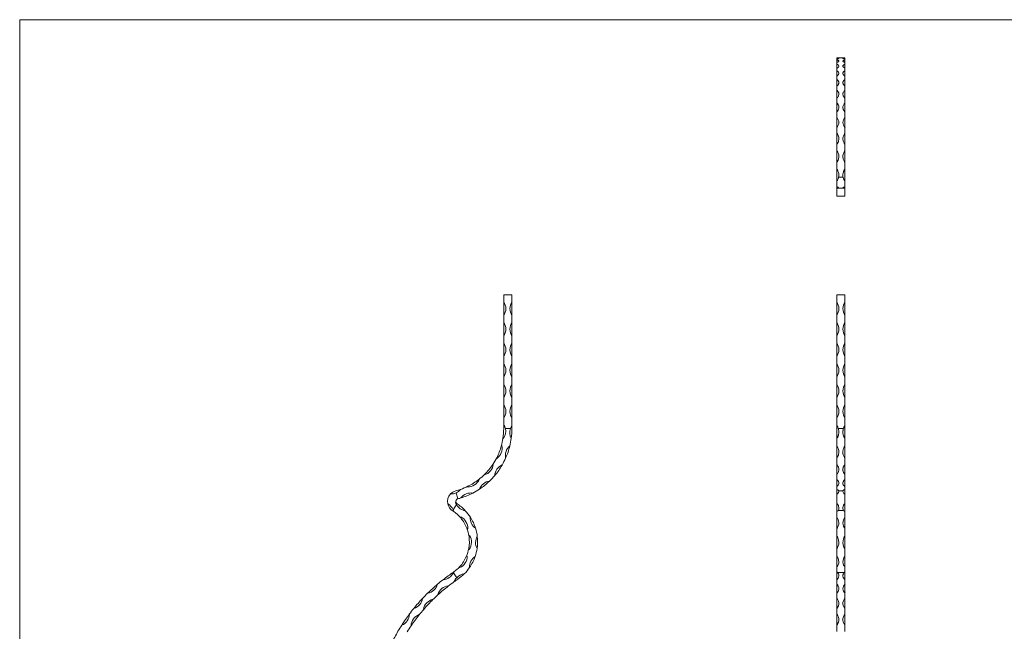
# Model space of a CAD drawing. Units: millimetres. Extents: x 50 to 2920, y 50 to 2050.
# Drawn here: x 50 to 1485, y 1158 to 2050 of the extents above; entities that cross this region are included whole.
import ezdxf

# ---------------------------------------------------------------- set-up
doc = ezdxf.new("R2010")
doc.units = ezdxf.units.MM
doc.header["$LTSCALE"] = 10

msp = doc.modelspace()

# ---------------------------------------------------------------- linework, layer by layer
at = {"color": 7, "linetype": 'Continuous', "lineweight": 0}
for p, q in [((2920, 2050), (50, 2050)), ((50, 2050), (50, 50))]:
    msp.add_line(p, q, dxfattribs=at)
at = {"color": 7, "linetype": 'Continuous', "lineweight": 15}
for p, q in [((1252.8, 1994.4), (1240.8, 1994.4)), ((1240.8, 1994.2), (1240.8, 1994.4)), ((1240.8, 1992.7), (1240.8, 1994.2)), ((1240.8, 1991.3), (1240.8, 1992.7)), ((1240.8, 1987.6), (1240.8, 1991.3)), ((1240.8, 1985), (1240.8, 1987.6)), ((1240.8, 1979.2), (1240.8, 1985)), ((1252.8, 1994.2), (1252.8, 1994.4)), ((1252.8, 1994.2), (1252.8, 1992.7)), ((1252.8, 1991.3), (1252.8, 1992.7)), ((1252.8, 1991.3), (1252.8, 1987.6)), ((1252.8, 1985), (1252.8, 1987.6)), ((1252.8, 1985), (1252.8, 1979.2)), ((1240.8, 1975.5), (1240.8, 1979.2)), ((1240.8, 1967.7), (1240.8, 1975.5)), ((1240.8, 1962.8), (1240.8, 1967.7)), ((1252.8, 1975.5), (1252.8, 1979.2)), ((1252.8, 1975.5), (1252.8, 1967.7)), ((1252.8, 1962.8), (1252.8, 1967.7)), ((1240.8, 1953), (1240.8, 1962.8)), ((1240.8, 1947.2), (1240.8, 1953)), ((1252.8, 1962.8), (1252.8, 1953)), ((1252.8, 1947.2), (1252.8, 1953)), ((1240.8, 1935.5), (1240.8, 1947.2)), ((1252.8, 1947.2), (1252.8, 1935.5)), ((1240.8, 1928.7), (1240.8, 1935.5)), ((1240.8, 1915.3), (1240.8, 1928.7)), ((1252.8, 1928.7), (1252.8, 1935.5)), ((1252.8, 1928.7), (1252.8, 1915.3)), ((1240.8, 1907.7), (1240.8, 1915.3)), ((1252.8, 1907.7), (1252.8, 1915.3)), ((1240.8, 1892.8), (1240.8, 1907.7)), ((1252.8, 1907.7), (1252.8, 1892.8)), ((1240.8, 1884.4), (1240.8, 1892.8)), ((1240.8, 1868.2), (1240.8, 1884.4)), ((1252.8, 1884.4), (1252.8, 1892.8)), ((1252.8, 1884.4), (1252.8, 1868.2)), ((1240.8, 1859.1), (1240.8, 1868.2)), ((1252.8, 1859.1), (1252.8, 1868.2)), ((1240.8, 1841.8), (1240.8, 1859.1)), ((1252.8, 1859.1), (1252.8, 1841.8)), ((1240.8, 1832.1), (1240.8, 1841.8)), ((1252.8, 1832.1), (1252.8, 1841.8)), ((1240.8, 1819.3), (1240.8, 1832.1)), ((1252.8, 1832.1), (1252.8, 1819.3)), ((1240.8, 1814.8), (1240.8, 1819.3)), ((1240.8, 1806.6), (1240.8, 1814.9)), ((1243.5, 1820.2), (1250.1, 1820.2)), ((1252.8, 1819.3), (1252.8, 1814.9)), ((1252.8, 1806.6), (1252.8, 1814.9)), ((1240.8, 1805.5), (1240.8, 1806.6)), ((1240.8, 1804.4), (1240.8, 1805.5)), ((1240.8, 1792.4), (1240.8, 1804.4)), ((1240.8, 1804.4), (1252.8, 1804.4)), ((1252.8, 1806.6), (1252.8, 1805.5)), ((1252.8, 1805.5), (1252.8, 1804.4)), ((1252.8, 1804.4), (1252.8, 1792.4)), ((1252.8, 1792.4), (1240.8, 1792.4)), ((755.4, 1638.6), (755.4, 1648.6)), ((755.4, 1648.6), (767.4, 1648.6)), ((755.4, 1618.6), (755.4, 1638.6)), ((767.4, 1638.6), (767.4, 1648.6)), ((767.4, 1618.6), (767.4, 1638.6)), ((1240.8, 1638.6), (1240.8, 1648.6)), ((1240.8, 1648.6), (1252.8, 1648.6)), ((1240.8, 1618.6), (1240.8, 1638.6)), ((1252.8, 1638.6), (1252.8, 1648.6)), ((1252.8, 1638.6), (1252.8, 1618.6)), ((755.4, 1608.6), (755.4, 1618.6)), ((755.4, 1588.6), (755.4, 1608.6)), ((767.4, 1608.6), (767.4, 1618.6)), ((767.4, 1588.6), (767.4, 1608.6)), ((1240.8, 1608.6), (1240.8, 1618.6)), ((1240.8, 1588.6), (1240.8, 1608.6)), ((1252.8, 1608.6), (1252.8, 1618.6)), ((1252.8, 1608.6), (1252.8, 1588.6)), ((755.4, 1578.6), (755.4, 1588.6)), ((755.4, 1558.6), (755.4, 1578.6)), ((767.4, 1578.6), (767.4, 1588.6)), ((767.4, 1558.6), (767.4, 1578.6)), ((1240.8, 1578.6), (1240.8, 1588.6)), ((1240.8, 1558.6), (1240.8, 1578.6)), ((1252.8, 1578.6), (1252.8, 1588.6)), ((1252.8, 1578.6), (1252.8, 1558.6)), ((755.4, 1548.6), (755.4, 1558.6)), ((767.4, 1548.6), (767.4, 1558.6)), ((1240.8, 1548.6), (1240.8, 1558.6)), ((1252.8, 1548.6), (1252.8, 1558.6)), ((755.4, 1528.6), (755.4, 1548.6)), ((767.4, 1528.6), (767.4, 1548.6)), ((1240.8, 1528.6), (1240.8, 1548.6)), ((1252.8, 1548.6), (1252.8, 1528.6)), ((755.4, 1518.6), (755.4, 1528.6)), ((767.4, 1518.6), (767.4, 1528.6)), ((1240.8, 1518.6), (1240.8, 1528.6)), ((1252.8, 1518.6), (1252.8, 1528.6)), ((755.4, 1498.6), (755.4, 1518.6)), ((767.4, 1498.6), (767.4, 1518.6)), ((1240.8, 1498.6), (1240.8, 1518.6)), ((1252.8, 1518.6), (1252.8, 1498.6)), ((755.4, 1488.6), (755.4, 1498.6)), ((767.4, 1488.6), (767.4, 1498.6)), ((1240.8, 1488.6), (1240.8, 1498.6)), ((1252.8, 1488.6), (1252.8, 1498.6)), ((755.4, 1468.6), (755.4, 1488.6)), ((767.4, 1468.6), (767.4, 1488.6)), ((1240.8, 1468.6), (1240.8, 1488.6)), ((1252.8, 1488.6), (1252.8, 1468.6)), ((755.4, 1458.1), (755.4, 1468.6)), ((767.4, 1458.1), (767.4, 1468.6)), ((1240.8, 1458.1), (1240.8, 1468.6)), ((1252.8, 1458.1), (1252.8, 1468.6)), ((757.8, 1453.6), (765.2, 1453.6)), ((1240.8, 1453.6), (1240.8, 1458.1)), ((1240.8, 1439.3), (1240.8, 1453.6)), ((1243.1, 1453.6), (1250.5, 1453.6)), ((1252.8, 1458.1), (1252.8, 1453.6)), ((1252.8, 1453.6), (1252.8, 1439.4)), ((1240.8, 1428.2), (1240.8, 1439.4)), ((1252.8, 1428.2), (1252.8, 1439.4)), ((1240.8, 1410.9), (1240.8, 1428.2)), ((1252.8, 1428.2), (1252.8, 1410.9)), ((1240.8, 1401.1), (1240.8, 1411)), ((1252.8, 1401.1), (1252.8, 1411)), ((1240.8, 1386.8), (1240.8, 1401.1)), ((1252.8, 1401.1), (1252.8, 1386.8)), ((1240.8, 1379.3), (1240.8, 1386.8)), ((1240.8, 1369.5), (1240.8, 1379.3)), ((1252.8, 1379.3), (1252.8, 1386.8)), ((1252.8, 1379.3), (1252.8, 1369.5)), ((1240.8, 1364.9), (1240.8, 1369.5)), ((1240.8, 1360), (1240.8, 1364.9)), ((1252.8, 1364.9), (1252.8, 1369.5)), ((1252.8, 1364.9), (1252.8, 1360)), ((686.2, 1360), (688.5, 1351.2)), ((1240.8, 1358.3), (1240.8, 1360)), ((1240.8, 1343.9), (1240.8, 1358.3)), ((1243.7, 1362.8), (1249.9, 1362.8)), ((1252.8, 1360), (1252.8, 1358.3)), ((1252.8, 1343.9), (1252.8, 1358.3)), ((681.7, 1335.2), (686.6, 1342.7)), ((1240.8, 1335.2), (1240.8, 1343.9)), ((1240.8, 1332.7), (1240.8, 1335.2)), ((1252.8, 1343.9), (1252.8, 1335.2)), ((1252.8, 1335.2), (1252.8, 1332.7)), ((1240.8, 1323.4), (1240.8, 1332.7)), ((1240.8, 1308.2), (1240.8, 1323.4)), ((1242.9, 1333.9), (1250.7, 1333.9)), ((1252.8, 1323.4), (1252.8, 1332.7)), ((1252.8, 1323.4), (1252.8, 1308.2)), ((1240.8, 1296.4), (1240.8, 1308.2)), ((1252.8, 1296.4), (1252.8, 1308.2)), ((1240.8, 1278.7), (1240.8, 1296.4)), ((1252.8, 1296.4), (1252.8, 1278.7)), ((1240.8, 1267), (1240.8, 1278.7)), ((1252.8, 1267), (1252.8, 1278.7)), ((1240.8, 1252.2), (1240.8, 1267)), ((1252.8, 1267), (1252.8, 1252.2)), ((1240.8, 1244.7), (1240.8, 1252.2)), ((1252.8, 1244.7), (1252.8, 1252.2)), ((682.2, 1243.2), (686.9, 1236.1)), ((1240.8, 1243.2), (1240.8, 1244.7)), ((1240.8, 1233.2), (1240.8, 1243.2)), ((1241.8, 1243.9), (1251.8, 1243.9)), ((1252.8, 1244.7), (1252.8, 1243.2)), ((1252.8, 1243.2), (1252.8, 1233.2)), ((1240.8, 1226.6), (1240.8, 1233.2)), ((1240.8, 1213.5), (1240.8, 1226.6)), ((1252.8, 1226.6), (1252.8, 1233.2)), ((1252.8, 1226.6), (1252.8, 1213.5)), ((1240.8, 1205.9), (1240.8, 1213.5)), ((1240.8, 1191.3), (1240.8, 1205.9)), ((1252.8, 1205.9), (1252.8, 1213.5)), ((1252.8, 1205.9), (1252.8, 1191.3)), ((1240.8, 1182.9), (1240.8, 1191.3)), ((1252.8, 1182.9), (1252.8, 1191.3)), ((1240.8, 1166.9), (1240.8, 1182.9)), ((1252.8, 1182.9), (1252.8, 1166.9)), ((1240.8, 1157.9), (1240.8, 1166.9)), ((1252.8, 1157.9), (1252.8, 1166.9))]:
    msp.add_line(p, q, dxfattribs=at)
at = {"color": 7, "linetype": 'Continuous', "lineweight": 15, "flags": 128}
for points in [[(1240.8, 1994.2), (1240.8, 1994.2), (1240.9, 1994.2), (1241, 1994.2), (1241.1, 1994.2), (1241.4, 1994.1), (1241.7, 1994.1), (1242.2, 1994.1), (1242.6, 1994), (1243, 1994), (1243.3, 1993.9), (1243.6, 1993.8), (1243.8, 1993.7), (1243.8, 1993.6), (1243.7, 1993.5), (1243.5, 1993.3), (1243.2, 1993.2), (1242.7, 1993.1), (1242.1, 1992.9), (1241.7, 1992.8), (1241.4, 1992.8), (1241.2, 1992.7), (1241.1, 1992.7), (1241, 1992.7), (1240.9, 1992.7), (1240.8, 1992.7), (1240.8, 1992.7)], [(1240.8, 1991.3), (1240.8, 1991.3), (1240.9, 1991.3), (1241, 1991.3), (1241.1, 1991.3), (1241.4, 1991.2), (1241.7, 1991.1), (1242.2, 1990.9), (1242.6, 1990.8), (1243, 1990.6), (1243.3, 1990.4), (1243.5, 1990.3), (1243.6, 1990.1), (1243.7, 1990), (1243.8, 1989.9), (1243.8, 1989.7), (1243.8, 1989.6), (1243.8, 1989.4), (1243.7, 1989.3), (1243.6, 1989.1), (1243.5, 1989), (1243.3, 1988.8), (1243.2, 1988.7), (1242.9, 1988.5), (1242.7, 1988.4), (1242.4, 1988.2), (1242.1, 1988.1), (1241.7, 1987.9), (1241.4, 1987.8), (1241.2, 1987.7), (1241.1, 1987.7), (1241, 1987.7), (1240.9, 1987.6), (1240.8, 1987.6), (1240.8, 1987.6)], [(1240.8, 1985), (1240.8, 1985), (1240.9, 1985), (1241.1, 1985), (1241.7, 1984.7), (1243.3, 1983.6), (1243.8, 1982.7), (1243.7, 1981.8), (1243.2, 1980.8), (1242.1, 1979.9), (1241.7, 1979.7), (1241.4, 1979.5), (1241.2, 1979.4), (1241.1, 1979.3), (1241, 1979.3), (1240.9, 1979.2), (1240.8, 1979.2), (1240.8, 1979.2)], [(1252.8, 1992.7), (1252.8, 1992.7), (1252.7, 1992.7), (1252.6, 1992.7), (1252.5, 1992.7), (1252.2, 1992.8), (1251.9, 1992.8), (1251.4, 1992.9), (1251, 1993), (1250.6, 1993.1), (1250.3, 1993.3), (1250, 1993.4), (1249.8, 1993.5), (1249.8, 1993.6), (1249.9, 1993.7), (1250.1, 1993.8), (1250.4, 1993.9), (1250.9, 1994), (1251.5, 1994.1), (1251.9, 1994.1), (1252.2, 1994.1), (1252.4, 1994.2), (1252.5, 1994.2), (1252.6, 1994.2), (1252.7, 1994.2), (1252.8, 1994.2), (1252.8, 1994.2)], [(1252.8, 1987.6), (1252.8, 1987.6), (1252.7, 1987.6), (1252.6, 1987.7), (1252.5, 1987.7), (1252.2, 1987.8), (1251.9, 1987.9), (1251.4, 1988.1), (1251, 1988.3), (1250.6, 1988.6), (1250.3, 1988.8), (1250.1, 1988.9), (1250, 1989.1), (1249.9, 1989.2), (1249.8, 1989.4), (1249.8, 1989.5), (1249.8, 1989.7), (1249.8, 1989.8), (1249.9, 1990), (1250, 1990.1), (1250.1, 1990.2), (1250.3, 1990.4), (1250.4, 1990.5), (1250.7, 1990.6), (1250.9, 1990.7), (1251.2, 1990.9), (1251.5, 1991), (1251.9, 1991.1), (1252.2, 1991.2), (1252.4, 1991.2), (1252.5, 1991.3), (1252.6, 1991.3), (1252.7, 1991.3), (1252.8, 1991.3), (1252.8, 1991.3)], [(1252.8, 1979.2), (1252.8, 1979.2), (1252.7, 1979.3), (1252.5, 1979.3), (1251.9, 1979.6), (1250.3, 1981), (1249.8, 1981.9), (1249.9, 1982.8), (1250.5, 1983.7), (1251.5, 1984.5), (1251.9, 1984.7), (1252.2, 1984.8), (1252.4, 1984.9), (1252.5, 1985), (1252.6, 1985), (1252.7, 1985), (1252.8, 1985), (1252.8, 1985)], [(1240.8, 1975.5), (1240.8, 1975.5), (1240.9, 1975.5), (1241.1, 1975.4), (1241.7, 1975.1), (1243.3, 1973.4), (1243.8, 1972.2), (1243.7, 1971), (1243.2, 1969.8), (1242.1, 1968.5), (1241.7, 1968.2), (1241.4, 1968), (1241.2, 1967.8), (1241.1, 1967.8), (1241, 1967.7), (1240.9, 1967.7), (1240.8, 1967.7), (1240.8, 1967.7)], [(1252.8, 1967.7), (1252.8, 1967.7), (1252.7, 1967.7), (1252.5, 1967.8), (1251.9, 1968.2), (1250.3, 1970), (1249.8, 1971.2), (1249.9, 1972.5), (1250.5, 1973.7), (1251.5, 1974.8), (1251.9, 1975.1), (1252.2, 1975.2), (1252.4, 1975.4), (1252.5, 1975.4), (1252.6, 1975.5), (1252.7, 1975.5), (1252.8, 1975.5), (1252.8, 1975.5)], [(1240.8, 1962.8), (1240.8, 1962.8), (1240.9, 1962.8), (1241, 1962.8), (1241.1, 1962.7), (1241.4, 1962.5), (1241.7, 1962.3), (1242.2, 1961.8), (1242.6, 1961.3), (1243, 1960.7), (1243.3, 1960.2), (1243.5, 1959.8), (1243.6, 1959.5), (1243.7, 1959.1), (1243.8, 1958.7), (1243.8, 1958.3), (1243.8, 1957.9), (1243.8, 1957.6), (1243.7, 1957.2), (1243.6, 1956.8), (1243.5, 1956.4), (1243.3, 1956), (1243.2, 1955.6), (1242.9, 1955.2), (1242.7, 1954.9), (1242.4, 1954.5), (1242.1, 1954.1), (1241.7, 1953.7), (1241.4, 1953.4), (1241.2, 1953.2), (1241.1, 1953.1), (1241, 1953.1), (1240.9, 1953), (1240.8, 1953), (1240.8, 1953)], [(1252.8, 1953), (1252.8, 1953), (1252.7, 1953), (1252.6, 1953.1), (1252.5, 1953.1), (1252.2, 1953.4), (1251.9, 1953.7), (1251.4, 1954.2), (1251, 1954.8), (1250.6, 1955.3), (1250.3, 1955.9), (1250.1, 1956.3), (1250, 1956.7), (1249.9, 1957), (1249.8, 1957.4), (1249.8, 1957.8), (1249.8, 1958.2), (1249.8, 1958.6), (1249.9, 1959), (1250, 1959.4), (1250.1, 1959.7), (1250.3, 1960.1), (1250.4, 1960.5), (1250.7, 1960.8), (1250.9, 1961.2), (1251.2, 1961.5), (1251.5, 1961.9), (1251.9, 1962.2), (1252.2, 1962.5), (1252.4, 1962.6), (1252.5, 1962.7), (1252.6, 1962.8), (1252.7, 1962.8), (1252.8, 1962.8), (1252.8, 1962.8)], [(1240.8, 1947.2), (1240.8, 1947.2), (1240.9, 1947.1), (1241, 1947.1), (1241.1, 1947), (1241.4, 1946.7), (1241.7, 1946.5), (1242.2, 1945.9), (1242.6, 1945.3), (1243, 1944.7), (1243.3, 1944), (1243.6, 1943.1), (1243.8, 1942.2), (1243.8, 1941.3), (1243.7, 1940.4), (1243.5, 1939.5), (1243.2, 1938.6), (1242.7, 1937.7), (1242.1, 1936.8), (1241.7, 1936.3), (1241.4, 1936), (1241.2, 1935.8), (1241.1, 1935.7), (1241, 1935.6), (1240.9, 1935.5), (1240.8, 1935.5), (1240.8, 1935.5)], [(1252.8, 1935.5), (1252.8, 1935.5), (1252.7, 1935.5), (1252.6, 1935.6), (1252.5, 1935.7), (1252.2, 1936), (1251.9, 1936.3), (1251.4, 1936.9), (1251, 1937.5), (1250.6, 1938.2), (1250.3, 1938.9), (1250, 1939.8), (1249.8, 1940.7), (1249.8, 1941.6), (1249.9, 1942.6), (1250.1, 1943.4), (1250.4, 1944.3), (1250.9, 1945.2), (1251.5, 1946), (1251.9, 1946.4), (1252.2, 1946.7), (1252.4, 1946.9), (1252.5, 1947), (1252.6, 1947.1), (1252.7, 1947.2), (1252.8, 1947.2), (1252.8, 1947.2)], [(1240.8, 1928.7), (1240.8, 1928.7), (1240.9, 1928.7), (1241, 1928.6), (1241.1, 1928.5), (1241.4, 1928.2), (1241.7, 1927.9), (1242.2, 1927.2), (1242.6, 1926.5), (1243, 1925.8), (1243.3, 1925.1), (1243.6, 1924.1), (1243.8, 1923), (1243.8, 1922), (1243.7, 1920.9), (1243.5, 1919.9), (1243.2, 1918.8), (1242.7, 1917.8), (1242.1, 1916.8), (1241.7, 1916.2), (1241.4, 1915.9), (1241.2, 1915.7), (1241.1, 1915.5), (1241, 1915.4), (1240.9, 1915.4), (1240.8, 1915.3), (1240.8, 1915.3)], [(1252.8, 1915.3), (1252.8, 1915.4), (1252.7, 1915.4), (1252.6, 1915.4), (1252.5, 1915.5), (1252.2, 1915.9), (1251.9, 1916.2), (1251.4, 1916.9), (1251, 1917.7), (1250.6, 1918.4), (1250.3, 1919.2), (1250, 1920.2), (1249.8, 1921.3), (1249.8, 1922.3), (1249.9, 1923.4), (1250.1, 1924.4), (1250.4, 1925.4), (1250.9, 1926.4), (1251.5, 1927.3), (1251.9, 1927.9), (1252.2, 1928.2), (1252.4, 1928.4), (1252.5, 1928.5), (1252.6, 1928.6), (1252.7, 1928.7), (1252.8, 1928.7), (1252.8, 1928.7)], [(1240.8, 1884.4), (1240.8, 1884.4), (1240.9, 1884.3), (1241, 1884.3), (1241.1, 1884.2), (1241.4, 1883.8), (1241.7, 1883.4), (1242.2, 1882.6), (1242.6, 1881.7), (1243, 1880.8), (1243.3, 1879.9), (1243.6, 1878.7), (1243.8, 1877.4), (1243.8, 1876.2), (1243.7, 1874.9), (1243.5, 1873.6), (1243.2, 1872.4), (1242.7, 1871.1), (1242.1, 1869.9), (1241.7, 1869.3), (1241.4, 1868.8), (1241.2, 1868.6), (1241.1, 1868.4), (1241, 1868.3), (1240.9, 1868.2), (1240.8, 1868.2), (1240.8, 1868.2)], [(1252.8, 1868.2), (1252.8, 1868.2), (1252.7, 1868.2), (1252.6, 1868.3), (1252.5, 1868.4), (1252.2, 1868.8), (1251.9, 1869.2), (1251.4, 1870.1), (1251, 1871), (1250.6, 1871.9), (1250.3, 1872.8), (1250, 1874.1), (1249.8, 1875.3), (1249.8, 1876.6), (1249.9, 1877.9), (1250.1, 1879.1), (1250.4, 1880.3), (1250.9, 1881.5), (1251.5, 1882.7), (1251.9, 1883.3), (1252.2, 1883.8), (1252.4, 1884), (1252.5, 1884.2), (1252.6, 1884.3), (1252.7, 1884.4), (1252.8, 1884.4), (1252.8, 1884.4)], [(1240.8, 1859.1), (1240.8, 1859.1), (1240.9, 1859), (1241, 1859), (1241.1, 1858.9), (1241.4, 1858.4), (1241.7, 1858), (1242.2, 1857.1), (1242.6, 1856.2), (1243, 1855.3), (1243.3, 1854.3), (1243.6, 1853), (1243.8, 1851.7), (1243.8, 1850.3), (1243.7, 1848.9), (1243.5, 1847.6), (1243.2, 1846.2), (1242.7, 1844.9), (1242.1, 1843.6), (1241.7, 1842.9), (1241.4, 1842.5), (1241.2, 1842.2), (1241.1, 1842), (1241, 1841.9), (1240.9, 1841.8), (1240.8, 1841.8), (1240.8, 1841.8)], [(1252.8, 1841.8), (1252.8, 1841.8), (1252.7, 1841.8), (1252.6, 1841.9), (1252.5, 1842), (1252.2, 1842.4), (1251.9, 1842.9), (1251.4, 1843.8), (1251, 1844.7), (1250.6, 1845.7), (1250.3, 1846.7), (1250, 1848), (1249.8, 1849.4), (1249.8, 1850.7), (1249.9, 1852.1), (1250.1, 1853.4), (1250.4, 1854.7), (1250.9, 1856), (1251.5, 1857.3), (1251.9, 1858), (1252.2, 1858.4), (1252.4, 1858.7), (1252.5, 1858.9), (1252.6, 1859), (1252.7, 1859.1), (1252.8, 1859.1), (1252.8, 1859.1)], [(1240.8, 1832.1), (1240.8, 1832.1), (1240.9, 1832.1), (1241, 1832), (1241.1, 1831.9), (1241.4, 1831.5), (1241.7, 1831), (1242.2, 1830.1), (1242.6, 1829.1), (1243, 1828.1), (1243.3, 1827.1), (1243.6, 1825.7), (1243.8, 1824.3), (1243.8, 1822.9), (1243.7, 1821.4), (1243.6, 1820.8), (1243.5, 1820.2)], [(1250.1, 1820.2), (1249.9, 1821.3), (1249.8, 1822.4), (1249.8, 1823.5), (1249.9, 1824.6), (1250.1, 1826), (1250.4, 1827.4), (1250.8, 1828.7), (1251.4, 1830.1), (1251.8, 1830.8), (1252.1, 1831.4), (1252.3, 1831.7), (1252.5, 1831.9), (1252.6, 1832), (1252.7, 1832.1), (1252.8, 1832.1), (1252.8, 1832.1)], [(1243.5, 1820.2), (1243.3, 1819.1), (1243, 1818.1), (1242.6, 1817.1), (1242.1, 1816.1), (1241.8, 1815.6), (1241.6, 1815.4), (1241.4, 1815.2), (1241.1, 1815), (1241, 1815), (1240.9, 1815), (1240.8, 1814.9)], [(1252.8, 1814.9), (1252.7, 1814.9), (1252.6, 1815), (1252.5, 1815), (1252.4, 1815.1), (1252.2, 1815.2), (1252.1, 1815.3), (1251.8, 1815.6), (1251.5, 1816.2), (1251.2, 1816.8), (1250.9, 1817.4), (1250.6, 1818), (1250.5, 1818.6), (1250.3, 1819.1), (1250.2, 1819.6), (1250.1, 1820.2)], [(755.4, 1453.6), (755.4, 1454.2), (755.4, 1454.9), (755.4, 1455.5), (755.4, 1456.1), (755.4, 1456.5), (755.4, 1457), (755.4, 1457.4), (755.4, 1457.6), (755.4, 1457.8), (755.4, 1457.9), (755.4, 1458), (755.4, 1458.1), (755.4, 1458.1)], [(767.4, 1453.6), (767.4, 1453.8), (767.4, 1454.9), (767.4, 1456.1), (767.4, 1457), (767.4, 1457.8), (767.4, 1458), (767.4, 1458), (767.4, 1458.1), (767.4, 1458.1), (767.4, 1458.1)], [(1240.8, 1458.1), (1240.9, 1458), (1241, 1458), (1241.1, 1457.9), (1241.2, 1457.8), (1241.3, 1457.6), (1241.5, 1457.4), (1241.8, 1456.8), (1242.2, 1456.1), (1242.6, 1455.1), (1242.9, 1454.2), (1243.1, 1453.6)], [(1243.1, 1453.6), (1243.3, 1452.8), (1243.5, 1451.9), (1243.6, 1451), (1243.7, 1450.1), (1243.8, 1449.3), (1243.8, 1448.6), (1243.8, 1447.8), (1243.7, 1447.1), (1243.7, 1446.4), (1243.5, 1445.6), (1243.4, 1444.9), (1243.2, 1444.1), (1243, 1443.3), (1242.7, 1442.4), (1242.5, 1441.9), (1242.2, 1441.3), (1241.8, 1440.5), (1241.5, 1440.1), (1241.3, 1439.8), (1241.2, 1439.6), (1241, 1439.5), (1240.9, 1439.4), (1240.8, 1439.4)], [(1252.8, 1439.4), (1252.7, 1439.4), (1252.5, 1439.5), (1252.3, 1439.7), (1252.2, 1439.9), (1251.9, 1440.4), (1251.6, 1440.9), (1251.3, 1441.5), (1251.1, 1442), (1250.9, 1442.6), (1250.7, 1443.1), (1250.3, 1444.3), (1250.1, 1445.5), (1249.9, 1446.7), (1249.8, 1447.4), (1249.8, 1448.1), (1249.8, 1448.8), (1249.8, 1449.5), (1249.9, 1450.3), (1250, 1451), (1250.1, 1451.7), (1250.2, 1452.4), (1250.3, 1453), (1250.5, 1453.6)], [(1250.5, 1453.6), (1250.7, 1454.2), (1250.9, 1454.9), (1251.2, 1455.5), (1251.4, 1456.1), (1251.6, 1456.5), (1251.9, 1457), (1252.1, 1457.4), (1252.3, 1457.6), (1252.4, 1457.8), (1252.5, 1457.9), (1252.7, 1458), (1252.8, 1458.1), (1252.8, 1458.1)], [(1240.8, 1428.2), (1240.9, 1428.2), (1241.1, 1428.1), (1241.3, 1428), (1241.4, 1427.8), (1242, 1426.8), (1242.5, 1425.7), (1243.3, 1423.5), (1243.7, 1421.3), (1243.8, 1418.6), (1243.4, 1415.9), (1243.2, 1415), (1242.9, 1414.2), (1242.6, 1413.6), (1242.4, 1413), (1241.9, 1412.2), (1241.6, 1411.7), (1241.4, 1411.4), (1241.3, 1411.2), (1241.1, 1411.1), (1241, 1411), (1240.9, 1411), (1240.8, 1411)], [(1252.8, 1411), (1252.7, 1411), (1252.5, 1411.1), (1252.3, 1411.2), (1252.2, 1411.4), (1251.6, 1412.3), (1251.1, 1413.3), (1250.3, 1415.4), (1249.9, 1417.6), (1249.8, 1420.3), (1250.2, 1423), (1250.4, 1423.9), (1250.7, 1424.8), (1251, 1425.5), (1251.2, 1426.1), (1251.7, 1426.9), (1252, 1427.5), (1252.2, 1427.8), (1252.4, 1428), (1252.5, 1428.1), (1252.6, 1428.2), (1252.7, 1428.2), (1252.8, 1428.2)], [(1240.8, 1401.1), (1240.9, 1401.1), (1241.1, 1401), (1241.4, 1400.7), (1242.5, 1399), (1243.3, 1397.1), (1243.7, 1395.2), (1243.8, 1393), (1243.4, 1390.8), (1242.9, 1389.4), (1242.4, 1388.4), (1241.9, 1387.8), (1241.6, 1387.4), (1241.4, 1387.1), (1241.1, 1386.9), (1241, 1386.9), (1240.9, 1386.8), (1240.8, 1386.8)], [(1252.8, 1386.8), (1252.7, 1386.9), (1252.5, 1386.9), (1252.3, 1387.1), (1252.2, 1387.2), (1252, 1387.4), (1251.9, 1387.5), (1251.7, 1387.7), (1251.4, 1388.2), (1251.3, 1388.3), (1251.2, 1388.4), (1251.1, 1388.7), (1250.9, 1389.1), (1250.7, 1389.5), (1250.5, 1390), (1250.2, 1390.8), (1250.1, 1391.3), (1250, 1391.7), (1249.9, 1392.2), (1249.8, 1392.7), (1249.8, 1393.3), (1249.8, 1393.8), (1249.8, 1394.1), (1249.8, 1394.7), (1249.9, 1394.9), (1249.9, 1395.2), (1250, 1395.5), (1250, 1395.8), (1250.1, 1396.1), (1250.1, 1396.4), (1250.2, 1396.7), (1250.3, 1397.1), (1250.6, 1397.8), (1250.7, 1398.2), (1250.9, 1398.5), (1251.1, 1399), (1251.2, 1399.3), (1251.4, 1399.6), (1251.7, 1400), (1251.8, 1400.2), (1252, 1400.5), (1252.1, 1400.6), (1252.2, 1400.8), (1252.4, 1400.9), (1252.5, 1401), (1252.6, 1401.1), (1252.7, 1401.1), (1252.8, 1401.1)], [(1240.8, 1379.3), (1240.9, 1379.3), (1241.1, 1379.2), (1241.4, 1379), (1242.5, 1377.7), (1243.3, 1376.4), (1243.7, 1375.1), (1243.8, 1373.5), (1243.4, 1372), (1242.9, 1371.1), (1242.4, 1370.5), (1241.9, 1370.1), (1241.6, 1369.8), (1241.4, 1369.7), (1241.1, 1369.5), (1241, 1369.5), (1240.9, 1369.5), (1240.8, 1369.5)], [(1252.8, 1369.5), (1252.7, 1369.5), (1252.5, 1369.5), (1252.3, 1369.6), (1252.2, 1369.7), (1251.6, 1370.1), (1251.1, 1370.7), (1250.3, 1371.8), (1249.9, 1373), (1249.8, 1374.5), (1250.2, 1376.1), (1250.4, 1376.6), (1250.7, 1377.2), (1251, 1377.6), (1251.2, 1378), (1251.7, 1378.5), (1252, 1378.8), (1252.2, 1379), (1252.4, 1379.1), (1252.5, 1379.2), (1252.6, 1379.3), (1252.7, 1379.3), (1252.8, 1379.3)], [(1243.7, 1362.8), (1243.8, 1362.1), (1243.6, 1361.3), (1243.4, 1360.6), (1243, 1359.8), (1242.8, 1359.5), (1242.6, 1359.2), (1242.3, 1358.9), (1241.9, 1358.6), (1241.7, 1358.5), (1241.5, 1358.4), (1241.2, 1358.3), (1240.9, 1358.3), (1240.8, 1358.3)], [(1252.8, 1358.3), (1252.3, 1358.3), (1251.8, 1358.5), (1251.2, 1359), (1250.4, 1360.1), (1249.8, 1361.7), (1249.9, 1362.8)], [(1240.8, 1343.9), (1241, 1343.8), (1241.3, 1343.8), (1241.5, 1343.7), (1241.8, 1343.5), (1242.1, 1343.2), (1242.4, 1342.8), (1242.8, 1342.1), (1243.2, 1341.3), (1243.5, 1339.9), (1243.8, 1338.4), (1243.8, 1337), (1243.7, 1335.8), (1243.4, 1334.8), (1242.9, 1333.9)], [(1250.7, 1333.9), (1250.3, 1334.6), (1250, 1335.6), (1249.8, 1337), (1249.9, 1338.6), (1250.1, 1339.9), (1250.5, 1341.4), (1250.7, 1341.9), (1250.9, 1342.4), (1251.3, 1342.9), (1251.7, 1343.4), (1252, 1343.6), (1252.2, 1343.7), (1252.4, 1343.8), (1252.7, 1343.9), (1252.8, 1343.9)], [(1240.8, 1323.4), (1241, 1323.3), (1241.2, 1323.2), (1241.7, 1322.8), (1242.9, 1320.9), (1243.5, 1318.7), (1243.8, 1316.5), (1243.6, 1314), (1243, 1311.6), (1242.5, 1310.4), (1242.1, 1309.5), (1241.8, 1309), (1241.4, 1308.5), (1241.1, 1308.3), (1240.9, 1308.2), (1240.8, 1308.2)], [(1252.8, 1308.2), (1252.6, 1308.3), (1252.4, 1308.4), (1251.9, 1308.9), (1250.7, 1311.2), (1250.1, 1313.5), (1249.8, 1315.9), (1250, 1318.2), (1250.6, 1320.5), (1251.1, 1321.6), (1251.5, 1322.3), (1251.8, 1322.8), (1252.2, 1323.2), (1252.5, 1323.3), (1252.7, 1323.4), (1252.8, 1323.4)], [(1240.8, 1296.4), (1241, 1296.3), (1241.2, 1296.2), (1241.7, 1295.6), (1242.4, 1294.5), (1242.9, 1293.2), (1243.5, 1290.6), (1243.8, 1287.9), (1243.6, 1285.1), (1243, 1282.4), (1242.5, 1281), (1242.1, 1280.1), (1241.8, 1279.5), (1241.4, 1279), (1241.1, 1278.9), (1240.9, 1278.8), (1240.8, 1278.7)], [(1252.8, 1278.7), (1252.6, 1278.8), (1252.4, 1278.9), (1251.9, 1279.4), (1251.2, 1280.6), (1250.7, 1281.9), (1250.1, 1284.5), (1249.8, 1287.2), (1250, 1289.9), (1250.6, 1292.7), (1251.1, 1294.1), (1251.5, 1295), (1251.8, 1295.6), (1252.2, 1296.1), (1252.5, 1296.3), (1252.7, 1296.3), (1252.8, 1296.4)], [(1240.8, 1267), (1241, 1267), (1241.2, 1266.8), (1241.7, 1266.4), (1242.9, 1264.1), (1243.5, 1261.8), (1243.8, 1259.5), (1243.6, 1257.2), (1243, 1255), (1242.5, 1254), (1242.1, 1253.3), (1241.8, 1252.8), (1241.4, 1252.4), (1241.1, 1252.3), (1240.9, 1252.2), (1240.8, 1252.2)], [(1252.8, 1252.2), (1252.6, 1252.3), (1252.4, 1252.4), (1251.9, 1252.8), (1250.7, 1254.6), (1250.1, 1256.7), (1249.8, 1258.9), (1250, 1261.3), (1250.6, 1263.7), (1251.1, 1264.9), (1251.5, 1265.7), (1251.8, 1266.3), (1252.2, 1266.7), (1252.5, 1266.9), (1252.7, 1267), (1252.8, 1267)], [(1241.8, 1243.9), (1242.3, 1243.2), (1243.2, 1241.8), (1243.7, 1240.3), (1243.8, 1238.7), (1243.5, 1237.1), (1242.7, 1235.4), (1241.4, 1233.7), (1241.2, 1233.5), (1241.1, 1233.4), (1241, 1233.3), (1240.9, 1233.2), (1240.8, 1233.2), (1240.8, 1233.2)], [(1252.8, 1233.2), (1252.8, 1233.2), (1252.7, 1233.3), (1252.5, 1233.4), (1251.9, 1234), (1250.3, 1236.6), (1249.8, 1238.3), (1249.9, 1240.1), (1250.5, 1241.9), (1251.5, 1243.5), (1251.8, 1243.9)], [(1240.8, 1226.6), (1240.8, 1226.6), (1240.9, 1226.5), (1241, 1226.5), (1241.1, 1226.4), (1241.4, 1226.1), (1241.7, 1225.8), (1242.2, 1225.1), (1242.6, 1224.4), (1243, 1223.7), (1243.3, 1223), (1243.6, 1222), (1243.8, 1221), (1243.8, 1220), (1243.7, 1218.9), (1243.5, 1217.9), (1243.2, 1216.9), (1242.7, 1215.9), (1242.1, 1214.9), (1241.7, 1214.3), (1241.4, 1214), (1241.2, 1213.8), (1241.1, 1213.6), (1241, 1213.6), (1240.9, 1213.5), (1240.8, 1213.5), (1240.8, 1213.5)], [(1240.8, 1205.9), (1240.8, 1205.9), (1240.9, 1205.9), (1241.1, 1205.7), (1241.7, 1205), (1243.3, 1201.9), (1243.8, 1199.6), (1243.7, 1197.3), (1243.2, 1195.1), (1242.1, 1192.9), (1241.7, 1192.2), (1241.4, 1191.9), (1241.2, 1191.6), (1241.1, 1191.5), (1241, 1191.4), (1240.9, 1191.3), (1240.8, 1191.3), (1240.8, 1191.3)], [(1252.8, 1191.3), (1252.8, 1191.3), (1252.7, 1191.3), (1252.5, 1191.5), (1251.9, 1192.2), (1250.3, 1195.5), (1249.8, 1197.8), (1249.9, 1200.1), (1250.5, 1202.3), (1251.5, 1204.4), (1251.9, 1205), (1252.2, 1205.4), (1252.4, 1205.6), (1252.5, 1205.7), (1252.6, 1205.8), (1252.7, 1205.9), (1252.8, 1205.9), (1252.8, 1205.9)], [(1240.8, 1182.9), (1240.8, 1182.9), (1240.9, 1182.9), (1241, 1182.8), (1241.1, 1182.7), (1241.4, 1182.3), (1241.7, 1182), (1242.6, 1180.3), (1243.3, 1178.5), (1243.8, 1176.1), (1243.7, 1173.5), (1243.2, 1171.1), (1242.1, 1168.7), (1241.7, 1168), (1241.4, 1167.6), (1241.2, 1167.3), (1241.1, 1167.1), (1241, 1167), (1240.9, 1167), (1240.8, 1166.9), (1240.8, 1166.9)], [(1252.8, 1166.9), (1252.8, 1166.9), (1252.7, 1167), (1252.5, 1167.1), (1251.9, 1168), (1250.3, 1171.5), (1249.8, 1174), (1249.9, 1176.5), (1250.5, 1179), (1251.5, 1181.3), (1251.9, 1181.9), (1252.2, 1182.3), (1252.4, 1182.6), (1252.5, 1182.7), (1252.6, 1182.8), (1252.7, 1182.9), (1252.8, 1182.9), (1252.8, 1182.9)]]:
    msp.add_lwpolyline(points, dxfattribs=at)
at = {"color": 7, "linetype": 'Continuous', "lineweight": 15}
for centre, radius, start, end in [((1233.2, 1900.2), 10.6, 315.608, 44.392), ((1260.4, 1900.2), 10.6, 135.4769, 224.5231), ((1240.6, 1803), 3.54, 24.8472, 86.4555), ((1253, 1803.1), 3.46, 92.6555, 156.061), ((740.3, 1628.6), 18.2, 326.6015, 33.3985), ((782.6, 1628.6), 18.2, 146.6015, 213.3985), ((1225.6, 1628.6), 18.2, 326.6015, 33.3985), ((1268, 1628.6), 18.2, 146.6015, 213.3985), ((740.3, 1598.6), 18.2, 326.6015, 33.3985), ((782.6, 1598.6), 18.2, 146.6015, 213.3985), ((1225.6, 1598.6), 18.2, 326.6015, 33.3985), ((1268, 1598.6), 18.2, 146.6015, 213.3985), ((740.3, 1568.6), 18.2, 326.6015, 33.3985), ((782.6, 1568.6), 18.2, 146.6015, 213.3985), ((1225.6, 1568.6), 18.2, 326.6015, 33.3985), ((1268, 1568.6), 18.2, 146.6015, 213.3985), ((740.3, 1538.6), 18.2, 326.6015, 33.3985), ((782.6, 1538.6), 18.2, 146.6015, 213.3985), ((1225.6, 1538.6), 18.2, 326.6015, 33.3985), ((1268, 1538.6), 18.2, 146.6015, 213.3985), ((740.3, 1508.6), 18.2, 326.6015, 33.3985), ((782.6, 1508.6), 18.2, 146.6015, 213.3985), ((1225.6, 1508.6), 18.2, 326.6015, 33.3985), ((1268, 1508.6), 18.2, 146.6015, 213.3985), ((740.3, 1478.6), 18.2, 326.6015, 33.3985), ((782.6, 1478.6), 18.2, 146.6015, 213.3985), ((1225.6, 1478.6), 18.2, 326.6015, 33.3985), ((1268, 1478.6), 18.2, 146.6015, 213.3985), ((661.4, 1453.6), 94, 351.294, 0), ((740.1, 1449.4), 18.2, 323.5539, 13.339), ((770.4, 1447.8), 18.2, 143.5539, 145.727), ((740.1, 1449.4), 18.2, 13.339, 30.3508), ((782.5, 1447.9), 18.2, 161.6698, 208.2517), ((782.5, 1447.9), 18.2, 145.837, 161.6698), ((661.4, 1453.6), 106, 352.2401, 0), ((661.4, 1453.6), 94, 344.3248, 351.294), ((770.4, 1447.8), 18.2, 207.6274, 210.3508), ((661.4, 1453.6), 106, 346.1389, 352.2401), ((661.4, 1453.6), 94, 333.0081, 344.3248), ((734.9, 1424.9), 18.2, 305.268, 12.065), ((763.1, 1413.9), 18.2, 125.268, 127.9914), ((776, 1414.3), 18.2, 130.1272, 192.0359), ((661.4, 1453.6), 106, 336.0243, 346.1389), ((661.4, 1453.6), 94, 326.0389, 333.0081), ((763.1, 1413.9), 18.2, 189.3415, 192.065), ((661.4, 1453.6), 106, 329.9231, 336.0243), ((722.1, 1403.4), 18.2, 286.9821, 353.7791), ((661.4, 1453.6), 94, 314.7222, 326.0389), ((745.5, 1384), 18.2, 106.9821, 109.7055), ((760.5, 1383.9), 18.2, 113.9114, 175.8202), ((661.4, 1453.6), 106, 319.8085, 329.9231), ((703.3, 1386.8), 18.2, 268.6962, 335.4932), ((661.4, 1453.6), 94, 296.4363, 307.753), ((661.4, 1453.6), 94, 307.753, 314.7222), ((719.4, 1361.1), 18.2, 88.6962, 91.4196), ((745.5, 1384), 18.2, 171.0557, 173.7791), ((661.4, 1453.6), 106, 313.7073, 319.8085), ((661.4, 1453.6), 94, 284.8244, 289.3574), ((678.5, 1376.4), 18.2, 295.0973, 320.7888), ((661.4, 1453.6), 94, 289.3574, 296.4363), ((719.4, 1361.1), 18.2, 152.7698, 155.4932), ((661.4, 1453.6), 106, 297.4915, 303.5927), ((737.1, 1359), 18.2, 97.6957, 159.6044), ((661.4, 1453.6), 106, 303.5927, 313.7073), ((1240.1, 1361), 3.98, 25.8975, 80.5323), ((1253.5, 1360.9), 4.09, 100.2884, 153.2818), ((689.6, 1347.3), 16, 136.6681, 192.3436), ((689.6, 1347.3), 16, 104.8244, 136.6681), ((678.5, 1376.4), 18.2, 268.1853, 295.0973), ((689.6, 1347.3), 4, 104.8244, 195.8249), ((661.4, 1453.6), 106, 284.8244, 287.3769), ((707.7, 1341.6), 18.2, 81.4799, 143.3886), ((661.4, 1453.6), 106, 287.3769, 297.4915), ((665.1, 1328), 18.2, 23.4937, 60.8265), ((689.6, 1347.3), 16, 192.3436, 236.9809), ((665.1, 1328), 18.2, 14.8247, 23.4937), ((702.3, 1351.8), 18.2, 197.7702, 210.0794), ((683.3, 1328.2), 18.2, 82.3388, 84.5671), ((689.6, 1347.3), 4, 195.8249, 236.9809), ((702.3, 1351.8), 18.2, 210.0794, 260.8524), ((651.4, 1288.6), 66, 43.3343, 56.9809), ((651.4, 1288.6), 54, 54.6787, 56.9809), ((651.4, 1288.6), 54, 40.0941, 54.6787), ((710.9, 1323.9), 18.2, 177.31, 181.7126), ((684.8, 1308.4), 18.2, 357.31, 64.1069), ((651.4, 1288.6), 54, 21.3228, 40.0941), ((651.4, 1288.6), 66, 32.9594, 43.3343), ((724.9, 1323.1), 18.2, 175.4413, 234.8089), ((651.4, 1288.6), 66, 17.2908, 32.9594), ((1240.6, 1335.3), 2.67, 273.3538, 327.1409), ((1253, 1335.4), 2.75, 213.7079, 265.7974), ((710.9, 1323.9), 18.2, 239.7043, 244.1069), ((651.4, 1288.6), 54, 8.2631, 21.3228), ((651.4, 1288.6), 66, 6.9159, 17.2908), ((651.4, 1288.6), 54, 349.4918, 8.2631), ((720.6, 1287.2), 18.2, 145.479, 149.8816), ((690.2, 1287.8), 18.2, 325.479, 32.276), ((732.6, 1287.3), 18.2, 149.3978, 208.7654), ((651.4, 1288.6), 66, 351.2473, 6.9159), ((651.4, 1288.6), 54, 336.4321, 349.4918), ((720.6, 1287.2), 18.2, 207.8733, 212.276), ((651.4, 1288.6), 66, 340.8723, 351.2473), ((684, 1267.5), 18.2, 293.648, 0.445), ((651.4, 1288.6), 54, 317.6609, 336.4321), ((709.5, 1251), 18.2, 113.648, 118.0506), ((723.8, 1251.8), 18.2, 123.3542, 182.7218), ((651.4, 1288.6), 66, 325.2037, 340.8723), ((651.4, 1288.6), 54, 305.5685, 317.6609), ((709.5, 1251), 18.2, 176.0424, 180.445), ((651.4, 1288.6), 66, 314.8288, 325.2037), ((830.1, 1024.6), 264.7, 124.0895, 128.0043), ((665.9, 1251.4), 18.2, 273.5394, 333.206), ((651.4, 1288.6), 54, 304.088, 305.5685), ((665.9, 1251.4), 18.2, 333.206, 338.3799), ((700.3, 1223.8), 18.2, 137.1821, 158.5005), ((700.3, 1223.8), 18.2, 97.3107, 137.1821), ((651.4, 1288.6), 66, 304.088, 314.8288), ((1239.8, 1242.5), 2.37, 34.9095, 65.266), ((1253.2, 1243.2), 1.53, 106.026, 153.7984), ((641.4, 1231.3), 18.2, 280.0375, 344.7572), ((829.9, 1024.8), 264.5, 130.2907, 134.504), ((829.9, 1024.8), 264.5, 128.0059, 130.2907), ((676.9, 1206.3), 18.2, 96.7367, 163.5337), ((829.9, 1024.8), 252.5, 127.9313, 132.3391), ((829.9, 1024.8), 252.5, 125.4838, 127.9313), ((657.4, 1229.5), 18.2, 342.4478, 343.5337), ((829.9, 1024.8), 252.5, 124.088, 125.4838), ((1258.5, 1220), 8.67, 130.8385, 229.1615), ((619.2, 1208.7), 18.2, 286.5356, 351.2553), ((829.9, 1024.8), 264.5, 136.7889, 141.0021), ((829.9, 1024.8), 264.5, 134.504, 136.7889), ((829.9, 1024.8), 252.5, 132.3391, 134.7382), ((657.4, 1229.5), 18.2, 276.7367, 277.8226), ((829.9, 1024.8), 264.5, 141.0021, 143.287), ((656.5, 1186.9), 18.2, 103.5437, 170.3406), ((829.9, 1024.8), 252.5, 134.7382, 139.146), ((634.4, 1207.6), 18.2, 349.2548, 350.3406), ((599.7, 1183.6), 18.2, 293.0337, 357.7535), ((829.9, 1024.8), 264.5, 143.287, 147.5002), ((638.5, 1165.2), 18.2, 110.3506, 177.1475), ((829.9, 1024.8), 252.5, 141.5452, 145.953), ((829.9, 1024.8), 252.5, 139.146, 141.5452), ((614.1, 1183.1), 18.2, 356.0617, 357.1475), ((634.4, 1207.6), 18.2, 283.5437, 284.6295), ((829.9, 1024.8), 264.5, 147.5002, 149.7851), ((829.9, 1024.8), 252.5, 145.953, 148.3521), ((614.1, 1183.1), 18.2, 290.3506, 291.4365), ((829.9, 1024.8), 264.5, 149.7851, 153.9983)]:
    msp.add_arc(centre, radius, start, end, dxfattribs=at)

doc.saveas('drawing.dxf')
